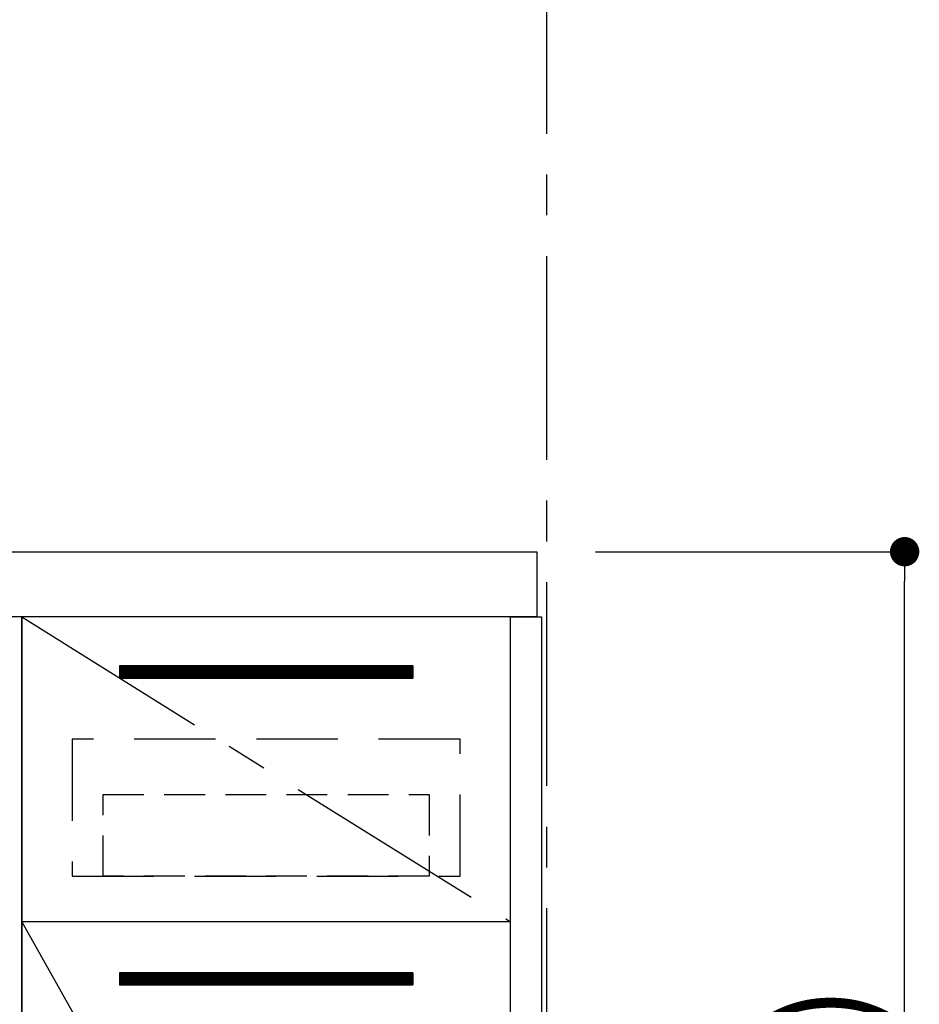
# Model space of a CAD drawing. Extents: x 0 to 26473, y -25 to 8845.
# Drawn here: x 16337 to 16889, y 2650 to 3254 of the extents above; entities that cross this region are included whole.
import ezdxf

# ---------------------------------------------------------------- set-up
doc = ezdxf.new("R2010")
doc.units = 0
doc.header["$LTSCALE"] = 50
doc.header["$MEASUREMENT"] = 0
doc.linetypes.add('CENTER', pattern=[2, 1.25, -0.25, 0.25, -0.25])
doc.linetypes.add('HIDDEN', pattern=[0.375, 0.25, -0.125])
doc.layers.get('0').update_dxf_attribs({"linetype": 'CONTINUOUS'})
doc.layers.get('DEFPOINTS').update_dxf_attribs({"color": 146, "linetype": 'CONTINUOUS'})
for name, color, linetype in [('111-壁仕上', 3, 'CONTINUOUS'), ('120-キャビネット（外）', 7, 'CONTINUOUS'), ('121-キャビネット（中）', 253, 'HIDDEN'), ('122-扉', 6, 'CONTINUOUS'), ('123-扉向き', 231, 'CENTER'), ('126-甲板', 2, 'CONTINUOUS'), ('166-寸法B', 11, 'CONTINUOUS')]:
    doc.layers.add(name, color=color, linetype=linetype)
doc.styles.add('KH001', font='txt')
doc.dimstyles.new('KH1xx030', dxfattribs={"dimscale": 30, "dimtxt": 2, "dimasz": 0.6, "dimexe": 0.3, "dimexo": 1.2, "dimgap": 0.5, "dimtad": 3, "dimdec": 1, "dimdsep": 46, "dimlunit": 6, "dimtxsty": 'KH001', "dimblk": 'DOT', "dimcen": 1, "dimdle": 1, "dimclrd": 256, "dimclre": 256, "dimclrt": 256, "dimadec": 0, "dimazin": 0, "dimtfac": 1, "dimtdec": 1, "dimtix": 1, "dimtmove": 2, "dimatfit": 3, "dimldrblk": 'CLOSEDBLANK', "dimfxl": 1, "dimtolj": 1, "dimtzin": 0, "dimlwd": -1, "dimlwe": -1, "dimarcsym": 0})

# ---------------------------------------------------------------- blocks, each defined once
blk = doc.blocks.new('_Dot')
at = {"color": 0, "linetype": 'ByBlock', "lineweight": -2}
blk.add_line((-0.5, 0), (-1, 0), dxfattribs=at)
at = {"color": 0, "linetype": 'ByBlock', "const_width": 0.5}
blk.add_lwpolyline([(-0.25, 0, 1), (0.25, 0, 1)], format="xyb", close=True, dxfattribs=at)
blk = doc.blocks.new('*D149')
at = {"layer": '166-寸法B', "transparency": 16777216}
for p, q in [((16690.06, 2927.58), (16888.82, 2927.58)), ((16879.82, 2085.58), (16879.82, 2909.58)), ((16690.06, 2067.58), (16888.82, 2067.58))]:
    blk.add_line(p, q, dxfattribs=at)
at = {"layer": 'DEFPOINTS', "color": 0, "transparency": 16777216}
for p in [(16654.06, 2927.58), (16879.82, 2927.58), (16654.06, 2067.58)]:
    blk.add_point(p, dxfattribs=at)
at = {"layer": '166-寸法B', "transparency": 16777216, "xscale": 18, "yscale": 18, "zscale": 18}
for p, rotation in [((16879.82, 2927.58), 90), ((16879.82, 2067.58), 270)]:
    blk.add_blockref('_Dot', p, dxfattribs=dict(at, rotation=rotation))
at = {"layer": '166-寸法B', "transparency": 16777216, "insert": (16829.81, 2497.58), "char_height": 60, "attachment_point": 5, "rotation": 90, "style": 'KH001'}
blk.add_mtext('\\A1;860(910)', dxfattribs=at)
blk = doc.blocks.new('_ClosedBlank')
at = {"color": 0, "linetype": 'ByBlock', "lineweight": -2}
for p, q in [((-1, 0.167), (0, 0)), ((-1, 0.167), (-1, -0.167)), ((0, 0), (-1, -0.167))]:
    blk.add_line(p, q, dxfattribs=at)

msp = doc.modelspace()

# ---------------------------------------------------------------- hatches: boundary and pattern name
at = {"layer": '122-扉'}
h = msp.add_hatch(dxfattribs=at)
h.set_pattern_fill('ANSI31', color=256, style=0)
h.set_pattern_definition([(135, (197828.643, -2186.87777), (0.08838834765, 0.08838834765), [])])
h.paths.add_polyline_path([(16578.06, 2857.58), (16398.06, 2857.58), (16398.06, 2850.08), (16578.06, 2850.08)])
edge = h.paths.add_edge_path()
edge.add_line((16578.06, 2850.08), (16247.65, 2850.08))
h = msp.add_hatch(dxfattribs=at)
h.set_pattern_fill('ANSI31', color=256, style=0)
h.set_pattern_definition([(135, (197828.643, -2375.12776), (0.08838834765, 0.08838834765), [])])
h.paths.add_polyline_path([(16578.06, 2669.33), (16398.06, 2669.33), (16398.06, 2661.83), (16578.06, 2661.83)])
edge = h.paths.add_edge_path()
edge.add_line((16578.06, 2661.83), (16247.65, 2661.83))

# ---------------------------------------------------------------- linework, layer by layer
at = {"layer": '111-壁仕上', "color": 253, "linetype": 'CENTER', "ltscale": 2}
msp.add_line((16660.06, 8308.92), (16660.06, 1367.76), dxfattribs=at)
at = {"layer": '120-キャビネット（外）', "color": 6}
for points in [[(16338.06, 2887.58), (15888.06, 2887.58), (15888.06, 2432.58), (16338.06, 2432.58)], [(16338.06, 2167.58), (16638.06, 2167.58), (16638.06, 2887.58), (16338.06, 2887.58)], [(16657.06, 2067.58), (16638.06, 2067.58), (16638.06, 2887.58), (16657.06, 2887.58)], [(16638.06, 2700.58), (16338.06, 2700.58), (16338.06, 2167.58), (16638.06, 2167.58)]]:
    msp.add_lwpolyline(points, close=True, dxfattribs=at)
at = {"layer": '121-キャビネット（中）', "color": 13, "ltscale": 4}
msp.add_lwpolyline([(16607.06, 2812.58), (16369.06, 2812.58), (16369.06, 2728.58), (16607.06, 2728.58)], close=True, dxfattribs=at)
at = {"layer": '121-キャビネット（中）', "color": 13, "ltscale": 2}
msp.add_lwpolyline([(16588.06, 2728.58), (16388.06, 2728.58), (16388.06, 2778.58), (16588.06, 2778.58)], close=True, dxfattribs=at)
at = {"layer": '122-扉'}
for p, q in [((16578.06, 2857.58), (16398.06, 2857.58)), ((16398.06, 2857.58), (16398.06, 2850.08)), ((16578.06, 2857.58), (16578.06, 2850.08)), ((16398.06, 2850.08), (16578.06, 2850.08)), ((16638.06, 2700.58), (16338.06, 2700.58)), ((16638.06, 2700.58), (16338.06, 2700.58)), ((16578.06, 2669.33), (16398.06, 2669.33)), ((16398.06, 2669.33), (16398.06, 2661.83)), ((16578.06, 2669.33), (16578.06, 2661.83)), ((16398.06, 2661.83), (16578.06, 2661.83))]:
    msp.add_line(p, q, dxfattribs=at)
at = {"layer": '123-扉向き', "ltscale": 2}
for p, q in [((16338.06, 2887.58), (16638.06, 2700.58)), ((16338.06, 2700.58), (16638.06, 2167.58))]:
    msp.add_line(p, q, dxfattribs=at)
at = {"layer": '126-甲板'}
msp.add_lwpolyline([(14816.06, 2927.58), (16654.06, 2927.58), (16654.06, 2887.58), (14816.06, 2887.58)], close=True, dxfattribs=at)

# ---------------------------------------------------------------- dimensions: what is measured, and where the dimension line sits
at = {"layer": '166-寸法B'}
dim = msp.add_linear_dim(base=(16879.82, 2927.58), p1=(16654.06, 2067.58), p2=(16654.06, 2927.58), angle=90, dimstyle='KH1xx030', override={"dimpost": '(910)'}, dxfattribs=at)
dim.commit()
dim.dimension.update_dxf_attribs({"geometry": '*D149', "text_midpoint": (16829.81, 2497.58)})

doc.saveas('drawing.dxf')
